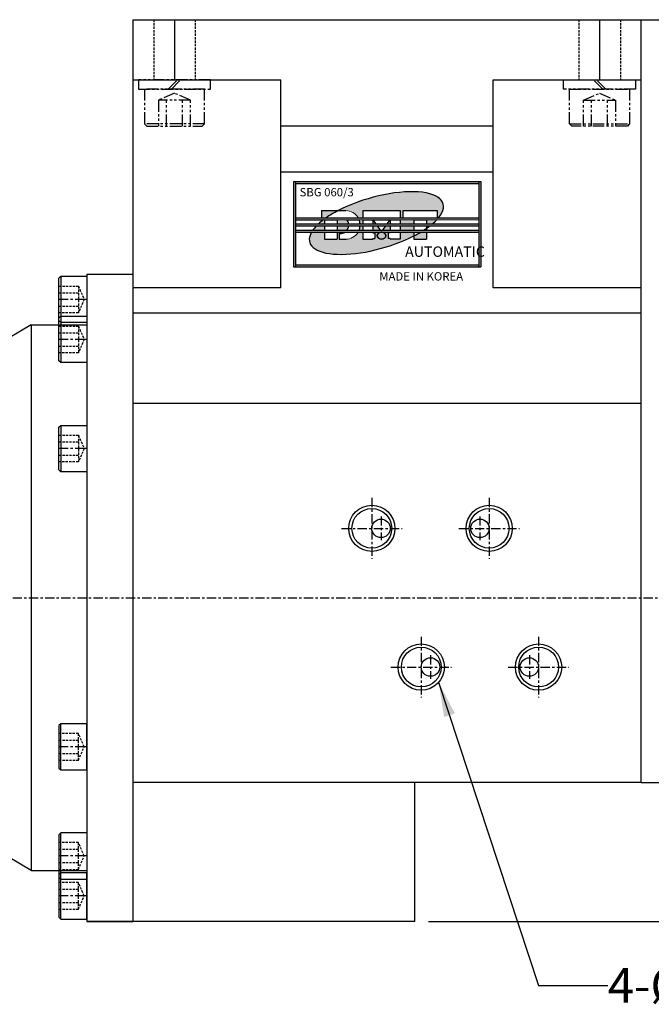
# Model space of a CAD drawing. Extents: x 0 to 1470, y 0 to 1039.
# Drawn here: x 604 to 741, y 261 to 474 of the extents above; entities that cross this region are included whole.
import ezdxf
from ezdxf.enums import TextEntityAlignment as Align

# ---------------------------------------------------------------- set-up
doc = ezdxf.new("R2010")
doc.units = 0
doc.header["$LTSCALE"] = 2
doc.header["$MEASUREMENT"] = 0
for name, pattern in [('CENTER', [2, 1.25, -0.25, 0.25, -0.25]), ('CENTER2', [1.75, 1, -0.25, 0.25, -0.25]), ('HIDDEN', [0.375, 0.25, -0.125]), ('PHANTOM', [2.5, 1.25, -0.25, 0.25, -0.25, 0.25, -0.25])]:
    doc.linetypes.add(name, pattern=pattern)
doc.layers.get('0').update_dxf_attribs({"linetype": 'CONTINUOUS'})
doc.layers.get('Defpoints').update_dxf_attribs({"linetype": 'CONTINUOUS'})
for name, color, linetype in [('1', 1, 'CENTER2'), ('2', 2, 'HIDDEN'), ('cl', 1, 'CENTER'), ('DIM', 4, 'CONTINUOUS'), ('hl', 2, 'HIDDEN')]:
    doc.layers.add(name, color=color, linetype=linetype)
doc.styles.add('DIM', font='ROMANS.shx')
doc.styles.get("Standard").update_dxf_attribs({"font": 'romans.shx', "bigfont": 'whgtxt.shx'})
doc.dimstyles.get("Standard").update_dxf_attribs({"dimtxt": 2.5, "dimasz": 1, "dimexe": 1, "dimexo": 1, "dimgap": 0.6, "dimtad": 1, "dimdec": 4, "dimdsep": 46, "dimtxsty": 'Standard', "dimcen": 1, "dimclrd": 3, "dimclre": 3, "dimclrt": 2, "dimadec": 0, "dimazin": 2, "dimtfac": 1, "dimtdec": 4, "dimtmove": 0, "dimatfit": 1, "dimfxl": 0, "dimtolj": 1, "dimtzin": 0, "dimarcsym": 0})

# ---------------------------------------------------------------- blocks, each defined once
blk = doc.blocks.new('ma1')
h = blk.add_hatch(color=3)
h.paths.add_polyline_path([(541.5318160236429, -274.1156212838885), (497.5082498779166, -274.1156212838886), (497.5082498779157, -274.603915042552), (541.5318160236429, -274.6039150425515)])
h.paths.add_polyline_path([(542.0201097823046, -274.1156212838885), (541.5318160236429, -274.1156212838883), (541.531816023642, -294.5714906851531), (542.0201097823046, -294.5714906851534)])
h.paths.add_polyline_path([(497.5082498779157, -274.1156212838888), (497.019956119253, -274.1156212838888), (497.019956119253, -294.5714906851534), (497.5082498779157, -294.5714906851534)])
h.paths.add_polyline_path([(541.531816023642, -294.0831969264904), (497.5082498779157, -294.0831969264904), (497.5082498779157, -294.5714906851531), (541.531816023642, -294.5714906851532)])
h.paths.add_polyline_path([(541.531816023642, -282.8058533415372), (497.5082498779157, -282.8058533415384), (497.5082498779157, -283.2867816075361), (541.531816023642, -283.286781607537)])
h.paths.add_polyline_path([(541.5318160236429, -284.282990158537), (497.5082498779157, -284.2829901585371), (497.5082498779157, -284.7639184245371), (541.5318160236429, -284.7639184245371)])
edge = h.paths.add_edge_path()
edge.add_line((541.531816023642, -285.7601269755364), (497.5082498779154, -285.7601269755364))
edge.add_line((497.5082498779157, -285.7601269755364), (497.5082498779157, -286.2484207341988))
edge.add_line((497.5082498779157, -286.2484207341987), (518.0347143399209, -286.248420734199))
edge.add_ellipse((518.1693965083678, -287.0998557165234), major_axis=(-1.03056057, 0), ratio=0.8333333333333331, start_angle=262.49063393164386, end_angle=277.50936606835614, ccw=False)
edge.add_line((518.3040786768124, -286.2484207341989), (541.5318160236421, -286.2484207341997))
edge.add_line((541.531816023642, -286.2484207341996), (541.531816023642, -285.7601269755364))
h = blk.add_hatch(color=3)
edge = h.paths.add_edge_path()
edge.add_ellipse((516.9276366180184, -284.0679652560419), major_axis=(-16.04028602659401, -4.629790664261489), ratio=0.3703703703703891, start_angle=151.7167549872041, end_angle=298.7658134471012)
edge.add_line((507.7054297912255, -281.0882523915363), (509.5813917583476, -281.0882523915359))
edge.add_arc((509.5813917583482, -284.5234542915359), 3.435201900000025, 29.99999999996038, 90.00000000001211, ccw=False)
edge.add_line((512.5563638708782, -282.805853341538), (513.7036340383494, -282.8058533415379))
edge.add_line((513.7036340383493, -282.805853341538), (513.7036340383493, -281.0882523915359))
edge.add_line((513.7036340383493, -281.088252391536), (522.6351589783532, -281.0882523915373))
edge.add_line((522.6351589783535, -281.0882523915373), (522.6351589783535, -282.8058533415377))
edge.add_line((522.6351589783535, -282.8058533415377), (523.3221993583543, -282.8058533415377))
edge.add_line((523.3221993583538, -282.8058533415377), (523.3221993583538, -281.0882523915373))
edge.add_line((523.3221993583538, -281.0882523915373), (531.5666839183502, -281.0882523915388))
edge.add_line((531.5666839183505, -281.0882523915388), (531.5666839183505, -282.8058533415374))
edge.add_line((531.5666839183505, -282.8058533415374), (531.8654635751142, -282.8058533415374))
h = blk.add_hatch(color=3)
edge = h.paths.add_edge_path()
edge.add_line((503.7415485283536, -281.0882523915371), (503.7415485283536, -282.8058533415382))
edge.add_line((503.7415485283536, -282.8058533415382), (504.8409737818009, -282.8058533415382))
edge.add_ellipse((516.9276366180184, -284.0679652560419), major_axis=(-16.04028602659401, -4.629790664261489), ratio=0.3703703703703891, start_angle=298.76581344710115, end_angle=312.4236059325197, ccw=False)
edge.add_line((507.7054297912255, -281.0882523915367), (503.7415485283535, -281.0882523915371))
edge = h.paths.add_edge_path()
edge.add_ellipse((516.9276366180184, -284.0679652560419), major_axis=(-16.04028602659401, -4.629790664261489), ratio=0.3703703703703891, start_angle=117.68524372935741, end_angle=125.24225438464359, ccw=False)
edge.add_line((525.8986007833537, -287.177598521685), (525.8986007833537, -287.958656191537))
edge.add_line((525.8986007833537, -287.958656191537), (528.9902824933505, -287.9586561915368))
edge.add_line((528.9902824933506, -287.9586561915369), (528.9902824933506, -286.2484207341995))
edge.add_line((528.9902824933506, -286.2484207341995), (527.5838991268406, -286.2484207341995))
h = blk.add_hatch(color=3)
edge = h.paths.add_edge_path()
edge.add_line((504.428588908354, -283.2867816075362), (504.1778731801331, -283.2867816075362))
edge.add_ellipse((516.9276366180184, -284.0679652560419), major_axis=(-16.04028602659401, -4.629790664261489), ratio=0.3703703703703891, start_angle=316.1168992928113, end_angle=323.7061276905276)
edge.add_line((502.9843016734249, -284.282990158537), (504.4285889083541, -284.2829901585367))
edge.add_line((504.428588908354, -284.2829901585367), (504.428588908354, -283.2867816075362))
edge = h.paths.add_edge_path()
edge.add_line((504.428588908354, -284.7639184245371), (502.4941332250708, -284.7639184245373))
edge.add_ellipse((516.9276366180184, -284.0679652560419), major_axis=(-16.04028602659401, -4.629790664261489), ratio=0.3703703703703891, start_angle=327.3719577861497, end_angle=335.0535224365697)
edge.add_line((501.6606471111172, -285.7601269755364), (504.4285889083538, -285.7601269755366))
edge.add_line((504.428588908354, -285.7601269755365), (504.4285889083545, -284.7639184245371))
h.paths.add_polyline_path([(509.8562079103513, -283.2867816075365), (507.5202706183509, -283.2867816075362), (507.5202706183509, -284.282990158537), (510.2543570052831, -284.282990158537, 0.1324077810441381)])
h.paths.add_polyline_path([(510.2543570052831, -284.7639184245371), (507.5202706183509, -284.7639184245371), (507.5202706183509, -285.7601269755363), (509.8562079103522, -285.7601269755363, 0.1324077810438687)])
h.paths.add_polyline_path([(513.7036340383493, -283.2867816075365), (512.7862712828301, -283.2867816075365, -0.07469108149750449), (513.0081670784621, -284.282990158537), (513.7036340383493, -284.2829901585371)])
h.paths.add_polyline_path([(513.7036340383493, -284.7639184245371), (513.0081670784621, -284.7639184245371, -0.07469108149739591), (512.786271282831, -285.7601269755364), (513.7036340383493, -285.7601269755364)])
h.paths.add_polyline_path([(516.1082753683504, -283.2867816075361), (516.1082753683513, -284.282990158537), (516.8033045899783, -284.2829901585371)])
h.paths.add_polyline_path([(517.1388359383491, -284.763918424537), (516.1082753683513, -284.763918424537), (516.1082753683513, -285.7601269755363), (517.8338651599806, -285.7601269755361)])
h.paths.add_polyline_path([(520.2305176483515, -283.2867816075366), (519.5354884267254, -284.282990158537), (520.2305176483515, -284.282990158537)])
h.paths.add_polyline_path([(520.2305176483515, -284.763918424537), (519.1999570783528, -284.7639184245371), (518.5049278567267, -285.7601269755364), (520.2305176483515, -285.7601269755364)])
h = blk.add_hatch(color=3)
edge = h.paths.add_edge_path()
edge.add_ellipse((516.9276366180184, -284.0679652560419), major_axis=(-16.04028602659401, -4.629790664261489), ratio=0.3703703703703891, start_angle=338.8981065350803, end_angle=477.6852437293574)
edge.add_line((525.8986007833537, -287.1775985216842), (525.8986007833537, -286.2484207341991))
edge.add_line((525.8986007833537, -286.2484207341992), (522.6351589783529, -286.248420734199))
edge.add_line((522.6351589783535, -286.248420734199), (522.6351589783538, -287.958656191537))
edge.add_line((522.6351589783535, -287.958656191537), (520.2305176483518, -287.958656191537))
edge.add_line((520.2305176483515, -287.958656191537), (520.2305176483515, -287.7525440775358))
edge.add_line((520.2305176483515, -287.7525440775358), (519.7495893823542, -287.7525440775356))
edge.add_line((519.7495893823543, -287.7525440775356), (519.749589382354, -286.4471673555373))
edge.add_line((519.7495893823543, -286.4471673555372), (520.2305176483518, -286.4471673555374))
edge.add_line((520.2305176483515, -286.4471673555374), (520.2305176483515, -286.2484207341992))
edge.add_line((520.2305176483515, -286.2484207341992), (518.3040786768154, -286.248420734199))
edge.add_ellipse((518.1693965083678, -287.0998557165234), major_axis=(-1.03056057, 0), ratio=0.8333333333333331, start_angle=277.50936606835614, end_angle=622.490633931644, ccw=False)
edge.add_line((518.0347143399204, -286.2484207341994), (516.1082753683513, -286.2484207341996))
edge.add_line((516.1082753683513, -286.2484207341995), (516.1082753683513, -286.4471673555374))
edge.add_line((516.1082753683513, -286.4471673555374), (516.5892036343553, -286.4471673555374))
edge.add_line((516.5892036343548, -286.4471673555374), (516.5892036343548, -287.7525440775356))
edge.add_line((516.5892036343548, -287.7525440775356), (516.1082753683506, -287.7525440775356))
edge.add_line((516.1082753683504, -287.7525440775356), (516.1082753683507, -287.9586561915372))
edge.add_line((516.1082753683513, -287.9586561915372), (513.7036340383498, -287.958656191537))
edge.add_line((513.7036340383493, -287.958656191537), (513.7036340383496, -286.248420734199))
edge.add_line((513.7036340383502, -286.248420734199), (512.5520992272001, -286.248420734199))
edge.add_arc((509.5813917583537, -284.523454291537), 3.435201900000038, 270.00000000000483, 329.8580443423115, ccw=False)
edge.add_line((509.5813917583546, -287.958656191537), (508.0011988843542, -287.958656191537))
edge.add_line((508.0011988843544, -287.958656191537), (508.0011988843547, -286.5845754315365))
edge.add_line((508.0011988843544, -286.5845754315366), (508.2073109983505, -286.5845754315367))
edge.add_arc((508.2073109983521, -284.5234542915366), 2.061121139999933, 269.9999999999433, 303.185080201443)
edge.add_line((509.3354559914469, -286.248420734199), (507.5202706183506, -286.248420734199))
edge.add_line((507.52027061835, -286.248420734199), (507.5202706183505, -287.9586561915369))
edge.add_line((507.5202706183509, -287.9586561915369), (504.4285889083538, -287.9586561915373))
edge.add_line((504.428588908354, -287.9586561915373), (504.428588908354, -286.2484207341989))
edge.add_line((504.428588908354, -286.2484207341989), (501.345633091263, -286.2484207341988))
h = blk.add_hatch(color=3)
h.paths.add_polyline_path([(525.8986007833537, -283.2867816075366), (522.6351589783535, -283.2867816075362), (522.6351589783535, -284.282990158537), (525.8986007833537, -284.2829901585371)])
h.paths.add_polyline_path([(525.8986007833537, -284.763918424537), (522.6351589783535, -284.7639184245369), (522.6351589783535, -285.7601269755364), (525.8986007833537, -285.7601269755363)])
edge = h.paths.add_edge_path()
edge.add_ellipse((516.9276366180184, -284.0679652560419), major_axis=(-16.04028602659401, -4.629790664261489), ratio=0.3703703703703891, start_angle=140.4342332291916, end_angle=148.0234616269153)
edge.add_line((531.4421269116119, -283.2867816075367), (528.9902824933512, -283.2867816075365))
edge.add_line((528.9902824933506, -283.2867816075366), (528.9902824933503, -284.282990158537))
edge.add_line((528.9902824933506, -284.282990158537), (530.385221226176, -284.2829901585372))
edge = h.paths.add_edge_path()
edge.add_line((529.7889524093571, -284.7639184245371), (528.9902824933505, -284.7639184245369))
edge.add_line((528.9902824933506, -284.763918424537), (528.99028249335, -285.3467448244606))
edge.add_ellipse((516.9276366180184, -284.0679652560419), major_axis=(-16.04028602659401, -4.629790664261489), ratio=0.3703703703703891, start_angle=132.2949695196184, end_angle=136.7684031335665)
h = blk.add_hatch(color=3)
edge = h.paths.add_edge_path()
edge.add_ellipse((516.9276366180184, -284.0679652560419), major_axis=(-16.04028602659401, -4.629790664261489), ratio=0.3703703703703891, start_angle=129.086838483147, end_angle=132.2949695196184, ccw=False)
edge.add_line((528.3719613311696, -285.7601269755364), (528.9902824933507, -285.7601269755366))
edge.add_line((528.9902824933506, -285.7601269755365), (528.9902824933503, -285.34674482446))
at = {"color": 3, "linetype": 'Continuous'}
for p, q in [((497.019956119253, -274.1156212838887), (542.0201097823046, -274.1156212838883)), ((497.019956119253, -274.1156212838887), (497.019956119253, -294.5714906851532)), ((497.5082498779157, -274.1156212838888), (497.5082498779157, -294.5714906851533)), ((541.531816023642, -274.1156212838883), (541.531816023642, -294.5714906851531)), ((542.0201097823046, -274.1156212838883), (542.0201097823046, -294.5714906851532)), ((497.5082498779157, -274.6039150425519), (541.531816023642, -274.6039150425516)), ((503.7415485283536, -281.0882523915371), (509.5813917583537, -281.0882523915359)), ((513.7036340383493, -281.0882523915359), (522.6351589783535, -281.0882523915371)), ((513.7036340383493, -281.0882523915371), (513.7036340383493, -282.8058533415373)), ((522.6351589783535, -281.0882523915371), (522.6351589783535, -282.8058533415373)), ((523.3221993583538, -281.0882523915371), (531.5666839183505, -281.0882523915387)), ((523.3221993583538, -281.0882523915371), (523.3221993583538, -282.8058533415373)), ((531.5666839183505, -281.0882523915371), (531.5666839183505, -282.8058533415373)), ((497.5082498779157, -282.8058533415384), (541.531816023642, -282.805853341537)), ((497.5082498779157, -282.8058533415375), (503.7415485283536, -282.8058533415375)), ((497.5082498779157, -283.286781607537), (504.1778731801323, -283.286781607537)), ((504.428588908354, -283.2867816075368), (504.428588908354, -284.2829901585369)), ((504.428588908354, -283.286781607537), (507.5202706183509, -283.286781607537)), ((504.840973781801, -282.8058533415374), (512.5563638708827, -282.8058533415374)), ((507.5202706183509, -283.2867816075368), (507.5202706183509, -284.2829901585369)), ((509.8562079103513, -283.286781607537), (512.786271282831, -283.286781607537)), ((513.7036340383493, -282.8058533415375), (522.6351589783535, -282.8058533415375)), ((513.7036340383493, -283.286781607537), (522.6351589783535, -283.286781607537)), ((513.7036340383493, -283.2867816075368), (513.7036340383493, -284.2829901585369)), ((516.1082753683513, -283.2867816075368), (516.8033045899783, -284.2829901585369)), ((516.1082753683513, -283.2867816075368), (516.1082753683513, -284.2829901585369)), ((519.5354884267244, -284.2829901585369), (520.2305176483515, -283.2867816075368)), ((520.2305176483515, -283.2867816075368), (520.2305176483515, -284.2829901585369)), ((522.6351589783535, -283.2867816075368), (522.6351589783535, -284.2829901585369)), ((523.3221993583538, -282.8058533415375), (531.5666839183505, -282.8058533415374)), ((525.8986007833537, -283.2867816075368), (525.8986007833537, -284.2829901585369)), ((525.8986007833537, -283.286781607537), (528.9902824933506, -283.2867816075373)), ((528.9902824933506, -283.2867816075368), (528.9902824933506, -284.2829901585369)), ((497.5082498779157, -284.2829901585369), (541.531816023642, -284.282990158537)), ((497.5082498779157, -284.2829901585369), (502.9843016734249, -284.2829901585369)), ((497.5082498779157, -284.7639184245371), (541.531816023642, -284.7639184245371)), ((497.5082498779157, -284.7639184245356), (502.4941332250719, -284.7639184245357)), ((497.5082498779157, -285.7601269755363), (541.531816023642, -285.7601269755362)), ((497.5082498779157, -285.7601269755365), (501.6606471111172, -285.7601269755363)), ((497.5082498779157, -286.2484207341988), (541.531816023642, -286.2484207341994)), ((497.5082498779157, -286.2484207341992), (501.3456330912622, -286.2484207341993)), ((504.428588908354, -284.2829901585368), (507.5202706183509, -284.2829901585369)), ((504.428588908354, -284.7639184245359), (504.428588908354, -285.7601269755363)), ((504.428588908354, -284.7639184245357), (507.5202706183509, -284.7639184245357)), ((504.428588908354, -285.7601269755365), (507.5202706183509, -285.7601269755363)), ((504.428588908354, -286.2410552415358), (504.428588908354, -287.958656191537)), ((504.428588908354, -286.2484207341992), (507.5202706183509, -286.2484207341993)), ((507.5202706183509, -284.7639184245359), (507.5202706183509, -285.7601269755363)), ((507.5202706183509, -286.2410552415371), (507.5202706183509, -287.958656191537)), ((509.335455991446, -286.2484207341993), (512.5520992271995, -286.2484207341992)), ((509.8562079103522, -285.7601269755365), (512.786271282831, -285.7601269755363)), ((510.2543570052831, -284.2829901585368), (513.0081670784621, -284.2829901585369)), ((510.2543570052831, -284.7639184245357), (513.008167078463, -284.7639184245356)), ((513.7036340383493, -284.282990158537), (516.1082753683504, -284.282990158537)), ((513.7036340383493, -284.7639184245356), (516.1082753683513, -284.7639184245357)), ((513.7036340383493, -284.7639184245359), (513.7036340383493, -285.7601269755363)), ((513.7036340383493, -285.7601269755365), (516.1082753683513, -285.7601269755365)), ((513.7036340383493, -286.2484207341993), (516.1082753683513, -286.2484207341993)), ((513.7036340383493, -286.2484207341992), (513.7036340383493, -287.958656191537)), ((516.1082753683513, -284.7639184245359), (516.1082753683513, -285.7601269755381)), ((516.1082753683513, -286.2484207341993), (516.1082753683513, -286.4471673555373)), ((516.8033045899774, -284.282990158537), (519.5354884267244, -284.282990158537)), ((517.1388359383491, -284.7639184245378), (517.8338651599825, -285.7601269755381)), ((517.1388359383482, -284.7639184245357), (519.1999570783537, -284.7639184245356)), ((517.8338651599806, -285.7601269755365), (518.5049278567267, -285.7601269755365)), ((518.5049278567258, -285.7601269755381), (519.1999570783528, -284.7639184245359)), ((520.2305176483515, -284.282990158537), (522.6351589783535, -284.282990158537)), ((520.2305176483515, -284.7639184245359), (520.2305176483515, -285.7601269755381)), ((520.2305176483515, -284.7639184245359), (522.6351589783535, -284.7639184245359)), ((520.2305176483515, -285.7601269755365), (522.6351589783535, -285.7601269755365)), ((520.2305176483515, -286.2484207341989), (520.2305176483515, -286.4471673555373)), ((520.2305176483515, -286.2484207341992), (522.6351589783535, -286.2484207341989)), ((522.6351589783535, -284.7639184245359), (522.6351589783535, -285.7601269755363)), ((522.6351589783535, -286.2484207341989), (522.6351589783535, -287.958656191537)), ((525.8986007833537, -284.282990158537), (528.9902824933506, -284.282990158537)), ((525.8986007833537, -284.7639184245359), (525.8986007833537, -285.7601269755363)), ((525.8986007833537, -284.7639184245359), (528.9902824933506, -284.763918424536)), ((525.8986007833537, -285.7601269755365), (528.3719613311696, -285.7601269755363)), ((525.8986007833537, -286.2484207341989), (527.5838991268402, -286.2484207341992)), ((525.8986007833537, -286.2484207341989), (525.8986007833537, -287.958656191537)), ((528.9902824933506, -284.7639184245359), (528.9902824933506, -285.7601269755363)), ((528.9902824933506, -286.2410552415371), (528.9902824933506, -287.958656191537)), ((504.428588908354, -287.958656191537), (507.5202706183509, -287.958656191537)), ((508.2073109983512, -286.5845754315366), (508.0011988843544, -286.5845754315366)), ((508.0011988843544, -286.5845754315366), (508.0011988843544, -287.958656191537)), ((508.0011988843544, -287.958656191537), (509.5813917583537, -287.958656191537)), ((513.7036340383493, -287.958656191537), (516.1082753683513, -287.958656191537)), ((516.1082753683513, -286.4471673555373), (516.5892036343548, -286.4471673555373)), ((516.1082753683513, -287.7525440775356), (516.5892036343548, -287.7525440775356)), ((516.1082753683513, -287.7525440775356), (516.1082753683513, -287.958656191537)), ((516.5892036343548, -286.4471673555373), (516.5892036343548, -287.7525440775356)), ((520.2305176483515, -286.4471673555373), (519.7495893823543, -286.4471673555373)), ((519.7495893823543, -286.4471673555373), (519.7495893823543, -287.7525440775356)), ((520.2305176483515, -287.7525440775356), (519.7495893823543, -287.7525440775356)), ((520.2305176483515, -287.7525440775356), (520.2305176483515, -287.958656191537)), ((522.6351589783535, -287.958656191537), (520.2305176483515, -287.958656191537)), ((525.8986007833537, -287.958656191537), (528.9902824933506, -287.958656191537)), ((497.019956119253, -294.5714906851532), (542.0201097823046, -294.5714906851532)), ((497.5082498779157, -294.0831969264902), (541.531816023642, -294.0831969264902))]:
    blk.add_line(p, q, dxfattribs=at)
at = {"color": 3, "linetype": 'Continuous', "lineweight": 0}
for p, q in [((507.7054297912046, -281.0882523915359), (503.7415485283536, -281.0882523915371)), ((507.7054297912046, -281.0882523915359), (509.5813917583537, -281.0882523915359)), ((513.7036340383493, -281.0882523915359), (522.6351589783535, -281.0882523915371)), ((513.7036340383493, -282.8058533415373), (513.7036340383493, -281.0882523915359)), ((522.6351589783535, -281.0882523915371), (522.6351589783535, -282.8058533415373)), ((523.3221993583538, -281.0882523915371), (531.5666839183505, -281.0882523915387)), ((523.3221993583538, -282.8058533415373), (523.3221993583538, -281.0882523915371)), ((531.5666839183505, -281.0882523915387), (531.5666839183505, -282.8058533415373)), ((497.5082498779157, -283.2867816075362), (541.531816023642, -283.2867816075369)), ((504.428588908354, -285.7601269755363), (504.428588908354, -284.7639184245359)), ((504.428588908354, -287.958656191537), (504.428588908354, -286.2484207341993)), ((507.5202706183509, -284.7639184245359), (507.5202706183509, -285.7601269755363)), ((507.5202706183509, -286.2484207341993), (507.5202706183509, -287.958656191537)), ((513.7036340383493, -285.7601269755363), (513.7036340383493, -284.7639184245359)), ((513.7036340383493, -287.958656191537), (513.7036340383493, -286.2484207341993)), ((516.1082753683513, -286.2484207341993), (516.1082753683513, -286.4471673555373)), ((520.2305176483515, -286.4471673555373), (520.2305176483515, -286.2484207341993)), ((522.6351589783535, -286.2484207341993), (522.6351589783535, -287.958656191537)), ((525.8986007833537, -287.1775985216738), (525.8986007833537, -286.2484207341993)), ((528.9902824933506, -287.958656191537), (528.9902824933506, -286.2484207341993)), ((507.5202706183509, -287.958656191537), (504.428588908354, -287.958656191537)), ((508.0011988843544, -286.5845754315366), (508.2073109983512, -286.5845754315366)), ((508.0011988843544, -287.958656191537), (508.0011988843544, -286.5845754315366)), ((509.5813917583537, -287.958656191537), (508.0011988843544, -287.958656191537)), ((516.1082753683513, -287.958656191537), (513.7036340383493, -287.958656191537)), ((516.1082753683513, -286.4471673555373), (516.5892036343548, -286.4471673555373)), ((516.5892036343548, -287.7525440775356), (516.1082753683513, -287.7525440775356)), ((516.1082753683513, -287.7525440775356), (516.1082753683513, -287.958656191537)), ((516.5892036343548, -286.4471673555373), (516.5892036343548, -287.7525440775356)), ((519.7495893823543, -286.4471673555373), (520.2305176483515, -286.4471673555373)), ((519.7495893823543, -287.7525440775356), (519.7495893823543, -286.4471673555373)), ((520.2305176483515, -287.7525440775356), (519.7495893823543, -287.7525440775356)), ((520.2305176483515, -287.958656191537), (520.2305176483515, -287.7525440775356)), ((522.6351589783535, -287.958656191537), (520.2305176483515, -287.958656191537)), ((525.8986007833537, -287.1775985216738), (525.8986007833537, -287.958656191537)), ((525.8986007833537, -287.958656191537), (528.9902824933506, -287.958656191537))]:
    blk.add_line(p, q, dxfattribs=at)
at = {"color": 3}
blk.add_line((503.7415485283536, -281.0882523915371), (503.7415485283536, -282.8058533415373), dxfattribs=at)
at = {"color": 3, "linetype": 'Continuous', "lineweight": 0}
for centre, radius, start, end in [((509.5813917583482, -284.5234542915358), 3.435201900000007, 30.00000000005544, 90), ((508.2073109983512, -284.5234542915358), 2.061121140000022, 270, 303.1850802004742), ((509.5813917583537, -284.5234542915372), 3.435201900000004, 270, 329.8580443421638), ((508.2073109983512, -284.5234542915372), 2.061121140000002, 323.1301023534785, 353.3002348220769), ((509.5813917583537, -284.5234542915372), 3.435201900000012, 338.8998039759322, 355.9860127814905)]:
    blk.add_arc(centre, radius, start, end, dxfattribs=at)
at = {"color": 3, "linetype": 'Continuous'}
for centre, radius, start, end in [((508.2073109983512, -284.5234542915372), 2.06112114, 6.699765177923104, 36.86989764652145), ((509.5813917583537, -284.5234542915372), 3.435201900000001, 4.01398721850954, 21.10019602406774), ((508.2073109983512, -284.5234542915372), 2.06112114, 270, 303.5573097612518), ((508.2073109983512, -284.5234542915372), 2.06112114, 323.1301023534785, 353.3002348220769), ((509.5813917583537, -284.5234542915372), 3.435201900000001, 338.8998039759322, 355.9860127814905)]:
    blk.add_arc(centre, radius, start, end, dxfattribs=at)
for centre, major_axis, ratio, start_param, end_param in [((516.9276366180184, -284.0679652560419), (-16.04028602659399, -4.629790664261489), 0.3703703703703891, 2.647956904968239, 5.214447137051065), ((516.9276366180184, -284.0679652560419), (-16.04028602659399, -4.629790664261489), 0.3703703703703891, 2.647956904968239, 5.214447137051065), ((516.9276366180184, -284.0679652560419), (-16.04028602659399, -4.629790664261489), 0.3703703703703891, 5.214447137051065, 5.452820584475758), ((516.9276366180184, -284.0679652560419), (-16.04028602659399, -4.629790664261489), 0.3703703703703891, 5.214447137051065, 5.452820584475758), ((516.9276366180184, -284.0679652560419), (-16.04028602659399, -4.629790664261489), 0.3703703703703891, 5.517280713854891, 5.649737737080895), ((516.9276366180184, -284.0679652560419), (-16.04028602659399, -4.629790664261489), 0.3703703703703891, 5.517280713854843, 5.649737737080971), ((516.9276366180184, -284.0679652560419), (-16.04028602659399, -4.629790664261489), 0.3703703703703891, 5.517280713854843, 5.649737737080971), ((516.9276366180184, -284.0679652560419), (-16.04028602659399, -4.629790664261489), 0.3703703703703891, 5.517280713854891, 5.649737737080895), ((516.9276366180184, -284.0679652560419), (-16.04028602659399, -4.629790664261489), 0.3703703703703891, 2.451039752363023, 2.583496775589154), ((516.9276366180184, -284.0679652560419), (-16.04028602659399, -4.629790664261489), 0.3703703703703891, 2.451039752363023, 2.583496775589154), ((516.9276366180184, -284.0679652560419), (-16.04028602659399, -4.629790664261489), 0.3703703703703891, 5.914887787811662, 8.337180291268883), ((516.9276366180184, -284.0679652560419), (-16.04028602659399, -4.629790664261489), 0.3703703703703891, 5.914887787811662, 8.337180291268883), ((516.9276366180184, -284.0679652560419), (-16.04028602659399, -4.629790664261489), 0.3703703703703891, 5.713718542068198, 5.847787136922835), ((516.9276366180184, -284.0679652560419), (-16.04028602659399, -4.629790664261489), 0.3703703703703891, 5.713718542068198, 5.847787136922835), ((518.1693965083678, -287.0998557165234), (-1.03056057, 0), 0.8333333333333331, 4.843452143015046, 10.86451112493392), ((518.1693965083678, -287.0998557165234), (-1.03056057, 0), 0.8333333333333331, 4.581325817754333, 4.843452143015046), ((516.9276366180184, -284.0679652560419), (-16.04028602659399, -4.629790664261489), 0.3703703703703891, 2.053994984089297, 2.185889701632336), ((516.9276366180184, -284.0679652560419), (-16.04028602659399, -4.629790664261489), 0.3703703703703891, 2.053994984089297, 2.185889701632336), ((516.9276366180184, -284.0679652560419), (-16.04028602659399, -4.629790664261489), 0.3703703703703891, 2.252990352521038, 2.308982801942882), ((516.9276366180184, -284.0679652560419), (-16.04028602659399, -4.629790664261489), 0.3703703703703891, 2.252990352521038, 2.308982801942882), ((516.9276366180184, -284.0679652560419), (-16.04028602659399, -4.629790664261489), 0.3703703703703891, 2.308982801942882, 2.387058947375666), ((516.9276366180184, -284.0679652560419), (-16.04028602659399, -4.629790664261489), 0.3703703703703891, 2.308982801942882, 2.387058947375666)]:
    blk.add_ellipse(centre, major_axis=major_axis, ratio=ratio, start_param=start_param, end_param=end_param, dxfattribs=at)
blk.add_ellipse((518.1693965083678, -287.0998557165234), major_axis=(-1.03056057, 0), ratio=0.8333333333333331, dxfattribs=at)
at = {"color": 3, "insert": (523.8350342325712, -289.6920380014061), "char_height": 2.503327810183201, "width": 59.70015854744762, "attachment_point": 1}
blk.add_mtext('{\\fHY헤드라인M|b0|i0|c129|p18;AUTOMATIC}', dxfattribs=at)
blk = doc.blocks.new('*D10')
at = {"layer": 'Defpoints', "color": 0}
for p in [(683.8974886935466, 647.0418591299633), (683.8974886935466, 546.0418591299597), (586.8974886935466, 381.5418591299658)]:
    blk.add_point(p, dxfattribs=at)
at = {"layer": 'DIM', "color": 3, "lineweight": -2}
for p, q in [((586.8974886935466, 384.5418591299658), (586.8974886935466, 649.4418591299633)), ((683.8974886935466, 549.0418591299597), (683.8974886935466, 649.4418591299633)), ((594.3974886935466, 647.0418591299633), (676.3974886935466, 647.0418591299633))]:
    blk.add_line(p, q, dxfattribs=at)
at = {"layer": 'DIM', "color": 3}
for points in [[(594.3974886935466, 648.2918591299633), (594.3974886935466, 645.7918591299633), (586.8974886935466, 647.0418591299633)], [(676.3974886935466, 648.2918591299633), (676.3974886935466, 645.7918591299633), (683.8974886935466, 647.0418591299633)]]:
    blk.add_solid(points, dxfattribs=at)
at = {"layer": 'DIM', "color": 2, "insert": (635.3974886935466, 653.7918591299633), "char_height": 7.5, "attachment_point": 5, "style": 'DIM'}
blk.add_mtext('\\A1;97', dxfattribs=at)
blk = doc.blocks.new('*D11')
at = {"layer": 'Defpoints', "color": 0}
for p in [(738.8974886935466, 647.0418591299633), (683.8974886935466, 546.0418591299597), (738.8974886935466, 474.0418591299631)]:
    blk.add_point(p, dxfattribs=at)
at = {"layer": 'DIM', "color": 3, "lineweight": -2}
for p, q in [((683.8974886935466, 549.0418591299597), (683.8974886935466, 649.4418591299633)), ((738.8974886935466, 477.0418591299631), (738.8974886935466, 649.4418591299633)), ((691.3974886935466, 647.0418591299633), (731.3974886935466, 647.0418591299633))]:
    blk.add_line(p, q, dxfattribs=at)
at = {"layer": 'DIM', "color": 3}
for points in [[(691.3974886935466, 648.2918591299633), (691.3974886935466, 645.7918591299633), (683.8974886935466, 647.0418591299633)], [(731.3974886935466, 648.2918591299633), (731.3974886935466, 645.7918591299633), (738.8974886935466, 647.0418591299633)]]:
    blk.add_solid(points, dxfattribs=at)
at = {"layer": 'DIM', "color": 2, "insert": (711.3974886935466, 653.7918591299633), "char_height": 7.5, "attachment_point": 5, "style": 'DIM'}
blk.add_mtext('\\A1;55', dxfattribs=at)
blk = doc.blocks.new('*D20')
at = {"layer": 'Defpoints', "color": 0}
for p in [(770.8974886935457, 647.0418591299633), (738.8974886935466, 474.0418591299631), (770.8974886935457, 434.0418591299642)]:
    blk.add_point(p, dxfattribs=at)
at = {"layer": 'DIM', "color": 3, "lineweight": -2}
for p, q in [((738.8974886935466, 477.0418591299631), (738.8974886935466, 649.4418591299633)), ((770.8974886935457, 437.0418591299642), (770.8974886935457, 649.4418591299633)), ((746.3974886935466, 647.0418591299633), (763.3974886935457, 647.0418591299633))]:
    blk.add_line(p, q, dxfattribs=at)
at = {"layer": 'DIM', "color": 3}
for points in [[(746.3974886935466, 648.2918591299633), (746.3974886935466, 645.7918591299633), (738.8974886935466, 647.0418591299633)], [(763.3974886935457, 648.2918591299633), (763.3974886935457, 645.7918591299633), (770.8974886935457, 647.0418591299633)]]:
    blk.add_solid(points, dxfattribs=at)
at = {"layer": 'DIM', "color": 2, "insert": (754.8974886935462, 653.7918591299633), "char_height": 7.5, "attachment_point": 5, "style": 'DIM'}
blk.add_mtext('\\A1;32', dxfattribs=at)
blk = doc.blocks.new('*D21')
at = {"layer": 'Defpoints', "color": 0}
for p in [(770.8974886935457, 672.0418591299633), (683.8974886935466, 546.0418591299597), (770.8974886935457, 434.0418591299642)]:
    blk.add_point(p, dxfattribs=at)
at = {"layer": 'DIM', "color": 3, "lineweight": -2}
for p, q in [((683.8974886935466, 549.0418591299597), (683.8974886935466, 674.4418591299633)), ((770.8974886935457, 437.0418591299642), (770.8974886935457, 674.4418591299633)), ((691.3974886935466, 672.0418591299633), (763.3974886935457, 672.0418591299633))]:
    blk.add_line(p, q, dxfattribs=at)
at = {"layer": 'DIM', "color": 3}
for points in [[(691.3974886935466, 673.2918591299633), (691.3974886935466, 670.7918591299633), (683.8974886935466, 672.0418591299633)], [(763.3974886935457, 673.2918591299633), (763.3974886935457, 670.7918591299633), (770.8974886935457, 672.0418591299633)]]:
    blk.add_solid(points, dxfattribs=at)
at = {"layer": 'DIM', "color": 2, "insert": (727.3974886935462, 678.7918591299633), "char_height": 7.5, "attachment_point": 5, "style": 'DIM'}
blk.add_mtext('\\A1;87', dxfattribs=at)
blk = doc.blocks.new('*D33')
at = {"layer": 'Defpoints', "color": 0}
for p in [(683.8974886935466, 672.0418591299633), (683.8974886935466, 647.0418591299633), (469.8974886935466, 422.041859129967)]:
    blk.add_point(p, dxfattribs=at)
at = {"layer": 'DIM', "color": 3, "lineweight": -2}
for p, q in [((469.8974886935466, 425.041859129967), (469.8974886935466, 674.4418591299633)), ((683.8974886935466, 650.0418591299633), (683.8974886935466, 674.4418591299633)), ((477.3974886935466, 672.0418591299633), (676.3974886935466, 672.0418591299633))]:
    blk.add_line(p, q, dxfattribs=at)
at = {"layer": 'DIM', "color": 3}
for points in [[(477.3974886935466, 673.2918591299633), (477.3974886935466, 670.7918591299633), (469.8974886935466, 672.0418591299633)], [(676.3974886935466, 673.2918591299633), (676.3974886935466, 670.7918591299633), (683.8974886935466, 672.0418591299633)]]:
    blk.add_solid(points, dxfattribs=at)
at = {"layer": 'DIM', "color": 2, "insert": (576.8974886935466, 678.7918591299633), "char_height": 7.5, "attachment_point": 5, "style": 'DIM'}
blk.add_mtext('\\A1;214', dxfattribs=at)
blk = doc.blocks.new('*D40')
at = {"layer": 'Defpoints', "color": 0}
for p in [(756.8974886935466, 309.0418591299649), (795.8974886935456, 309.0418591299649), (689.8974886935466, 279.0418591299649)]:
    blk.add_point(p, dxfattribs=at)
at = {"layer": 'DIM', "color": 3, "lineweight": -2}
for p, q in [((759.8974886935466, 309.0418591299649), (798.2974886935456, 309.0418591299649)), ((795.8974886935456, 286.5418591299649), (795.8974886935456, 301.5418591299649)), ((692.8974886935466, 279.0418591299649), (798.2974886935456, 279.0418591299649))]:
    blk.add_line(p, q, dxfattribs=at)
at = {"layer": 'DIM', "color": 3}
for points in [[(794.6474886935456, 301.5418591299649), (797.1474886935456, 301.5418591299649), (795.8974886935456, 309.0418591299649)], [(794.6474886935456, 286.5418591299649), (797.1474886935456, 286.5418591299649), (795.8974886935456, 279.0418591299649)]]:
    blk.add_solid(points, dxfattribs=at)
at = {"layer": 'DIM', "color": 2, "insert": (789.1474886935455, 294.041859129965), "char_height": 7.5, "attachment_point": 5, "rotation": 90, "style": 'DIM'}
blk.add_mtext('\\A1;30', dxfattribs=at)

msp = doc.modelspace()

# ---------------------------------------------------------------- linework, layer by layer
for p, q in [((628.8974886935466, 474.0418591299631), (628.8974886935484, 279.0418591299649)), ((628.8974886935466, 474.0418591299635), (755.8974886935466, 474.0418591299631)), ((738.8974886935466, 474.0418591299631), (756.8974886935466, 474.0418591299631)), ((660.8974886935539, 416.0418591299658), (660.8974886935539, 461.0418591299631)), ((706.8974886935393, 416.0418591299649), (706.8974886935393, 461.0418591299631)), ((706.8974886935393, 461.0418591299631), (738.8974886935466, 461.0418591299631)), ((706.8974886935393, 451.0418591299654), (660.8974886935539, 451.0418591299654)), ((706.8974886935393, 441.0418591299658), (660.8974886935539, 441.0418591299658)), ((612.8974886935466, 418.1418591299639), (613.2974886935481, 418.5418591299645)), ((612.8974886935466, 408.9418591299641), (612.8974886935466, 418.1418591299639)), ((613.2974886935481, 418.5418591299645), (613.2974886935481, 408.5418591299645)), ((613.2974886935481, 418.5418591299645), (618.8974886935466, 418.5418591299645)), ((618.8974886935466, 419.0418591299649), (618.8974886935466, 279.0418591299649)), ((618.8974886935466, 418.5418591299645), (618.8974886935466, 408.5418591299645)), ((660.8974886935539, 416.0418591299626), (628.8974886935466, 416.0418591299613)), ((738.8974886935466, 416.0418591299663), (706.8974886935393, 416.0418591299649)), ((612.8974886935466, 409.5004976740611), (613.2974886935481, 409.9004976740616)), ((612.8974886935466, 400.3004976740613), (612.8974886935466, 409.5004976740611)), ((613.2974886935481, 408.5418591299645), (612.8974886935466, 408.9418591299641)), ((613.2974886935481, 409.9004976740616), (613.2974886935481, 399.9004976740616)), ((613.2974886935481, 409.9004976740616), (618.8974886935466, 409.9004976740616)), ((618.8974886935466, 409.9004976740616), (618.8974886935466, 399.9004976740616)), ((738.8974886935466, 410.5418591299658), (628.8974886935466, 410.5418591299608)), ((606.8974886935466, 408.0418591299649), (589.8974886935466, 398.0418591299649)), ((606.8974886935466, 408.0418591299649), (606.8974886935521, 290.0418591299649)), ((606.8974886935466, 408.0418591299649), (618.8974886935466, 408.0418591299645)), ((618.8974886935466, 408.5418591299645), (613.2974886935481, 408.5418591299645)), ((613.2974886935481, 399.9004976740616), (612.8974886935466, 400.3004976740613)), ((618.8974886935466, 399.9004976740616), (613.2974886935481, 399.9004976740616)), ((738.8974886935466, 391.0418591299672), (628.8974886935466, 391.0418591299622)), ((612.8974886935466, 385.8918591299644), (613.2974886935481, 386.2918591299649)), ((612.8974886935466, 376.6918591299645), (612.8974886935466, 385.8918591299644)), ((613.2974886935481, 386.2918591299649), (613.2974886935481, 376.2918591299649)), ((613.2974886935481, 386.2918591299649), (618.8974886935466, 386.2918591299649)), ((618.8974886935466, 386.2918591299649), (618.8974886935466, 376.2918591299649)), ((613.2974886935481, 376.2918591299649), (612.8974886935466, 376.6918591299645)), ((618.8974886935466, 376.2918591299649), (613.2974886935481, 376.2918591299649)), ((613.2974886935481, 321.7918591299649), (612.8974886935466, 321.3918591299653)), ((613.2974886935481, 311.7918591299649), (613.2974886935481, 321.7918591299649)), ((618.8974886935466, 321.7918591299649), (613.2974886935481, 321.7918591299649)), ((618.8974886935466, 311.7918591299649), (618.8974886935466, 321.7918591299649)), ((612.8974886935466, 321.3918591299653), (612.8974886935466, 312.1918591299655)), ((612.8974886935466, 312.1918591299655), (613.2974886935481, 311.7918591299649)), ((613.2974886935481, 311.7918591299649), (618.8974886935466, 311.7918591299649)), ((689.8974886935466, 309.0418591299649), (628.8974886935484, 309.0418591299645)), ((738.8974886935466, 309.0418591299649), (756.8974886935466, 309.0418591299649)), ((606.8974886935466, 290.0418591299649), (589.8974886935466, 300.0418591299645)), ((613.2974886935481, 298.1832205858682), (612.8974886935466, 297.7832205858685)), ((618.8974886935466, 298.1832205858682), (613.2974886935481, 298.1832205858682)), ((613.2974886935481, 288.1832205858682), (613.2974886935481, 298.1832205858682)), ((612.8974886935466, 297.7832205858685), (612.8974886935466, 288.5832205858687)), ((606.8974886935466, 290.0418591299649), (618.8974886935466, 290.0418591299654)), ((613.2974886935481, 289.5418591299654), (612.8974886935466, 289.1418591299657)), ((612.8974886935466, 289.1418591299657), (612.8974886935466, 279.9418591299659)), ((612.8974886935466, 288.5832205858687), (613.2974886935481, 288.1832205858682)), ((618.8974886935466, 289.5418591299654), (613.2974886935481, 289.5418591299654)), ((613.2974886935481, 279.5418591299654), (613.2974886935481, 289.5418591299654)), ((613.2974886935481, 288.1832205858682), (618.8974886935466, 288.1832205858682)), ((618.8974886935466, 279.5418591299654), (618.8974886935466, 289.5418591299654)), ((612.8974886935466, 279.9418591299659), (613.2974886935481, 279.5418591299654)), ((613.2974886935481, 279.5418591299654), (618.8974886935466, 279.5418591299654))]:
    msp.add_line(p, q)
at = {"color": 1, "linetype": 'Continuous'}
for p, q in [((637.8974886935466, 474.0418591299631), (637.8974886935466, 461.0418591299631)), ((729.8974886935466, 474.0418591299631), (729.8974886935466, 461.0418591299631))]:
    msp.add_line(p, q, dxfattribs=at)
at = {"color": 7, "linetype": 'Continuous'}
for p, q in [((628.8974886935466, 461.0418591299631), (660.8974886935539, 461.0418591299631)), ((618.8974886935466, 419.0418591299649), (628.8974886935466, 419.0418591299649)), ((618.8974886935466, 279.0418591299649), (628.8974886935466, 279.0418591299649))]:
    msp.add_line(p, q, dxfattribs=at)
at = {"color": 6, "linetype": 'PHANTOM'}
for p, q in [((630.0974886935473, 461.0418591299631), (630.0974886935473, 459.0418591299631)), ((645.6974886935477, 461.0418591299631), (630.0974886935473, 461.0418591299631)), ((636.5641553602145, 459.0418591299631), (638.5641553602145, 461.0418591299631)), ((637.2308220268806, 459.0418591299631), (639.2308220268806, 461.0418591299631)), ((645.6974886935477, 459.0418591299631), (645.6974886935477, 461.0418591299631)), ((722.0974886935473, 459.0418591299631), (722.0974886935473, 461.0418591299631)), ((722.0974886935473, 461.0418591299631), (737.6974886935477, 461.0418591299631)), ((730.5641553602145, 459.0418591299631), (728.5641553602145, 461.0418591299631)), ((731.2308220268806, 459.0418591299631), (729.2308220268806, 461.0418591299631)), ((737.6974886935477, 461.0418591299631), (737.6974886935477, 459.0418591299631)), ((630.0974886935473, 459.0418591299631), (645.6974886935477, 459.0418591299631)), ((644.3974886935466, 459.0418591299631), (631.3974886935466, 459.0418591299631)), ((631.3974886935466, 459.0418591299631), (631.3974886935466, 451.5418591299631)), ((644.3974886935466, 451.5418591299631), (644.3974886935466, 459.0418591299631)), ((737.6974886935477, 459.0418591299631), (722.0974886935473, 459.0418591299631)), ((723.3974886935466, 451.5418591299631), (723.3974886935466, 459.0418591299631)), ((723.3974886935466, 459.0418591299631), (736.3974886935466, 459.0418591299631)), ((736.3974886935466, 459.0418591299631), (736.3974886935466, 451.5418591299631)), ((644.3974886935466, 451.5418591299631), (631.3974886935466, 451.5418591299631)), ((631.3974886935466, 451.5418591299631), (631.8974886935466, 451.0418591299631)), ((643.8974886935466, 451.0418591299631), (644.3974886935466, 451.5418591299631)), ((723.8974886935466, 451.0418591299631), (723.3974886935466, 451.5418591299631)), ((723.3974886935466, 451.5418591299631), (736.3974886935466, 451.5418591299631)), ((736.3974886935466, 451.5418591299631), (735.8974886935466, 451.0418591299631)), ((631.8974886935466, 451.0418591299631), (643.8974886935466, 451.0418591299631)), ((735.8974886935466, 451.0418591299631), (723.8974886935466, 451.0418591299631))]:
    msp.add_line(p, q, dxfattribs=at)
at = {"color": 1, "linetype": 'Continuous'}
for centre in [(680.5974886935473, 364.0418591299649), (705.997488693547, 364.0418591299649), (691.2974886935481, 334.0418591299649), (716.6974886935477, 334.0418591299649)]:
    msp.add_circle(centre, 5, dxfattribs=at)
at = {"color": 7, "linetype": 'Continuous'}
for centre, radius in [((680.5974886935473, 364.0418591299649), 4.3), ((705.997488693547, 364.0418591299649), 4.3), ((682.5974886935473, 364.0418591299649), 2), ((703.997488693547, 364.0418591299649), 2), ((691.2974886935481, 334.0418591299649), 4.3), ((716.6974886935477, 334.0418591299649), 4.3), ((693.2974886935481, 334.0418591299649), 2), ((714.6974886935477, 334.0418591299649), 2)]:
    msp.add_circle(centre, radius, dxfattribs=at)
at = {"layer": '1'}
for p, q in [((680.5974886935473, 370.6054571990749), (680.5974886935473, 357.4782610608549)), ((705.997488693547, 370.6054571990749), (705.997488693547, 357.4782610608549)), ((682.5974886935473, 366.6237359991251), (682.5974886935473, 361.4599822608047)), ((703.997488693547, 366.6237359991251), (703.997488693547, 361.4599822608047)), ((674.0338906244369, 364.0418591299645), (687.1610867626569, 364.0418591299645)), ((699.4338906244366, 364.0418591299645), (712.5610867626565, 364.0418591299645)), ((567.8974886935466, 349.0418591299649), (768.6729103327689, 349.0418591299649)), ((691.2974886935481, 340.6054571990749), (691.2974886935481, 327.4782610608549)), ((716.6974886935477, 340.6054571990749), (716.6974886935477, 327.4782610608549)), ((693.2974886935481, 336.6237359991251), (693.2974886935481, 331.4599822608047)), ((714.6974886935477, 336.6237359991251), (714.6974886935477, 331.4599822608047)), ((684.7338906244377, 334.0418591299645), (697.8610867626576, 334.0418591299645)), ((710.1338906244373, 334.0418591299645), (723.2610867626572, 334.0418591299645))]:
    msp.add_line(p, q, dxfattribs=at)
at = {"layer": '2'}
for p, q in [((633.3974886935466, 474.0418591299631), (633.3974886935466, 461.0418591299631)), ((642.3974886935466, 474.0418591299631), (642.3974886935466, 461.0418591299631)), ((725.3974886935466, 474.0418591299631), (725.3974886935466, 461.0418591299631)), ((734.3974886935466, 474.0418591299631), (734.3974886935466, 461.0418591299631))]:
    msp.add_line(p, q, dxfattribs=at)
at = {"layer": 'cl', "color": 7, "linetype": 'Continuous'}
for p, q in [((738.8974886935466, 309.0418591299649), (738.8974886935466, 474.0418591299631)), ((689.8974886935466, 279.0418591299649), (689.8974886935466, 309.0418591299649)), ((738.8974886935466, 309.0418591299649), (689.8974886935466, 309.0418591299649)), ((689.8974886935466, 279.0418591299649), (618.8974886935466, 279.0418591299649))]:
    msp.add_line(p, q, dxfattribs=at)
at = {"layer": 'cl'}
for p, q in [((618.8974886935466, 413.5418591299645), (612.8974886935466, 413.5418591299645)), ((618.8974886935466, 404.9004976740616), (612.8974886935466, 404.9004976740616)), ((618.8974886935466, 381.2918591299649), (612.8974886935466, 381.2918591299649)), ((618.8974886935466, 316.7918591299649), (612.8974886935466, 316.7918591299649)), ((618.8974886935466, 293.1832205858682), (612.8974886935466, 293.1832205858682)), ((618.8974886935466, 284.5418591299654), (612.8974886935466, 284.5418591299654))]:
    msp.add_line(p, q, dxfattribs=at)
at = {"layer": 'hl', "color": 6, "linetype": 'PHANTOM'}
for p, q in [((637.8974886935466, 458.1418591299634), (634.4333286935471, 456.6418591299634)), ((641.3616486935462, 456.6418591299634), (637.8974886935466, 458.1418591299634)), ((726.4333286935471, 456.6418591299634), (729.8974886935466, 458.1418591299634)), ((729.8974886935466, 458.1418591299634), (733.361648693548, 456.6418591299634)), ((641.3616486935462, 456.6418591299634), (634.4333286935471, 456.6418591299634)), ((634.4333286935471, 456.6418591299634), (634.4333286935471, 451.0418591299631)), ((636.1652886935481, 451.0418591299631), (636.1652886935481, 456.6418591299634)), ((639.629688693547, 451.0418591299631), (639.629688693547, 456.6418591299634)), ((641.3616486935462, 451.0418591299631), (641.3616486935462, 456.6418591299634)), ((726.4333286935471, 451.0418591299631), (726.4333286935471, 456.6418591299634)), ((726.4333286935471, 456.6418591299634), (733.361648693548, 456.6418591299634)), ((728.1652886935481, 451.0418591299631), (728.1652886935481, 456.6418591299634)), ((731.629688693547, 451.0418591299631), (731.629688693547, 456.6418591299634)), ((733.361648693548, 456.6418591299634), (733.361648693548, 451.0418591299631))]:
    msp.add_line(p, q, dxfattribs=at)
at = {"layer": 'hl', "color": 4, "linetype": 'HIDDEN'}
for p, q in [((612.8974886935466, 416.4286591299647), (617.0974886935473, 416.4286591299647)), ((617.0974886935473, 416.4286591299647), (617.0974886935473, 410.6550591299642)), ((617.0974886935473, 416.4286591299647), (618.3474886935473, 413.5418591299645)), ((612.8974886935466, 414.9853591299639), (617.0974886935473, 414.9853591299639)), ((618.3474886935473, 413.5418591299645), (617.0974886935473, 410.6550591299642)), ((612.8974886935466, 412.0983591299641), (617.0974886935473, 412.0983591299641)), ((617.0974886935473, 410.6550591299642), (612.8974886935466, 410.6550591299642)), ((612.8974886935466, 407.7872976740618), (617.0974886935473, 407.7872976740618)), ((617.0974886935473, 407.7872976740618), (618.3474886935473, 404.9004976740616)), ((617.0974886935473, 407.7872976740618), (617.0974886935473, 402.0136976740614)), ((612.8974886935466, 406.343997674061), (617.0974886935473, 406.343997674061)), ((618.3474886935473, 404.9004976740616), (617.0974886935473, 402.0136976740614)), ((612.8974886935466, 403.4569976740613), (617.0974886935473, 403.4569976740613)), ((617.0974886935473, 402.0136976740614), (612.8974886935466, 402.0136976740614)), ((612.8974886935466, 384.1786591299651), (617.0974886935473, 384.1786591299651)), ((617.0974886935473, 384.1786591299651), (618.3474886935473, 381.2918591299649)), ((617.0974886935473, 384.1786591299651), (617.0974886935473, 378.4050591299647)), ((612.8974886935466, 382.7353591299643), (617.0974886935473, 382.7353591299643)), ((618.3474886935473, 381.2918591299649), (617.0974886935473, 378.4050591299647)), ((612.8974886935466, 379.8483591299646), (617.0974886935473, 379.8483591299646)), ((617.0974886935473, 378.4050591299647), (612.8974886935466, 378.4050591299647)), ((617.0974886935473, 319.6786591299651), (612.8974886935466, 319.6786591299651)), ((617.0974886935473, 313.9050591299647), (617.0974886935473, 319.6786591299651)), ((618.3474886935473, 316.7918591299649), (617.0974886935473, 319.6786591299651)), ((612.8974886935466, 318.2353591299652), (617.0974886935473, 318.2353591299652)), ((612.8974886935466, 315.3483591299655), (617.0974886935473, 315.3483591299655)), ((617.0974886935473, 313.9050591299647), (618.3474886935473, 316.7918591299649)), ((612.8974886935466, 313.9050591299647), (617.0974886935473, 313.9050591299647)), ((617.0974886935473, 296.0700205858684), (612.8974886935466, 296.0700205858684)), ((617.0974886935473, 290.296420585868), (617.0974886935473, 296.0700205858684)), ((618.3474886935473, 293.1832205858682), (617.0974886935473, 296.0700205858684)), ((612.8974886935466, 294.6267205858685), (617.0974886935473, 294.6267205858685)), ((612.8974886935466, 291.7397205858688), (617.0974886935473, 291.7397205858688)), ((617.0974886935473, 290.296420585868), (618.3474886935473, 293.1832205858682)), ((612.8974886935466, 290.296420585868), (617.0974886935473, 290.296420585868)), ((617.0974886935473, 287.4286591299656), (612.8974886935466, 287.4286591299656)), ((612.8974886935466, 285.9853591299657), (617.0974886935473, 285.9853591299657)), ((618.3474886935473, 284.5418591299654), (617.0974886935473, 287.4286591299656)), ((617.0974886935473, 281.6550591299651), (617.0974886935473, 287.4286591299656)), ((617.0974886935473, 281.6550591299651), (618.3474886935473, 284.5418591299654)), ((612.8974886935466, 283.098359129966), (617.0974886935473, 283.098359129966)), ((612.8974886935466, 281.6550591299651), (617.0974886935473, 281.6550591299651))]:
    msp.add_line(p, q, dxfattribs=at)

# ---------------------------------------------------------------- block references
at = {"xscale": 0.8999999999996362, "yscale": 0.900000000000091, "zscale": 0.9}
msp.add_blockref('ma1', (216.3530965533046, 685.7284696562697), dxfattribs=at)

# ---------------------------------------------------------------- texts
at = {"color": 2, "linetype": 'Continuous', "char_height": 1.8, "attachment_point": 4}
for s, insert in [('{\\f??|b0|i0|c0|p49;SBG 060/3}', (664.9707032481019, 436.7385546569321)), ('{\\f??|b0|i0|c129|p49;MADE IN KOREA}', (682.2298606605636, 418.5331724229736))]:
    msp.add_mtext(s, dxfattribs=dict(at, insert=insert))
at = {"layer": 'DIM', "color": 2}
msp.add_text('4-%%C4 DRILL', height=7.5, dxfattribs=at).set_placement((731.6534751357158, 265.195762925875), align=Align.MIDDLE_LEFT)

# ---------------------------------------------------------------- dimensions: what is measured, and where the dimension line sits
at = {"layer": 'DIM'}
for base, p1, p2, picture, middle in [((683.8974886935466, 672.0418591299633), (469.8974886935466, 422.041859129967), (683.8974886935466, 647.0418591299633), '*D33', (576.8974886935466, 678.7918591299633)), ((770.8974886935457, 672.0418591299633), (683.8974886935466, 546.0418591299597), (770.8974886935457, 434.0418591299642), '*D21', (727.3974886935462, 678.7918591299633)), ((683.8974886935466, 647.0418591299633), (586.8974886935466, 381.5418591299658), (683.8974886935466, 546.0418591299597), '*D10', (635.3974886935466, 653.7918591299633)), ((738.8974886935466, 647.0418591299633), (683.8974886935466, 546.0418591299597), (738.8974886935466, 474.0418591299631), '*D11', (711.3974886935466, 653.7918591299633)), ((770.8974886935457, 647.0418591299633), (738.8974886935466, 474.0418591299631), (770.8974886935457, 434.0418591299642), '*D20', (754.8974886935462, 653.7918591299633))]:
    dim = msp.add_linear_dim(base=base, p1=p1, p2=p2, dimstyle='Standard', override={"dimscale": 3, "dimasz": 2.5, "dimexe": 0.8, "dimgap": 1, "dimdec": 3, "dimtxsty": 'DIM', "dimcen": 0, "dimadec": 3, "dimtdec": 3}, dxfattribs=at)
    dim.commit()
    dim.dimension.update_dxf_attribs({"geometry": picture, "text_midpoint": middle})
dim = msp.add_linear_dim(base=(795.8974886935456, 309.0418591299649), p1=(689.8974886935466, 279.0418591299649), p2=(756.8974886935466, 309.0418591299649), angle=90, dimstyle='Standard', override={"dimscale": 3, "dimasz": 2.5, "dimexe": 0.8, "dimgap": 1, "dimdec": 3, "dimtxsty": 'DIM', "dimcen": 0, "dimadec": 3, "dimtdec": 3}, dxfattribs=at)
dim.commit()
dim.dimension.update_dxf_attribs({"geometry": '*D40', "text_midpoint": (789.1474886935455, 294.041859129965)})

# ---------------------------------------------------------------- leaders
msp.add_leader([(695.060446281379, 330.7494207945993), (716.6534751357158, 265.195762925875), (731.6534751357158, 265.195762925875)], dimstyle='Standard', override={"dimscale": 3, "dimasz": 2.5, "dimexe": 0.8, "dimgap": 1, "dimdec": 3, "dimtxsty": 'DIM', "dimcen": 0, "dimadec": 3, "dimtdec": 3}, dxfattribs=at)

doc.saveas('drawing.dxf')
